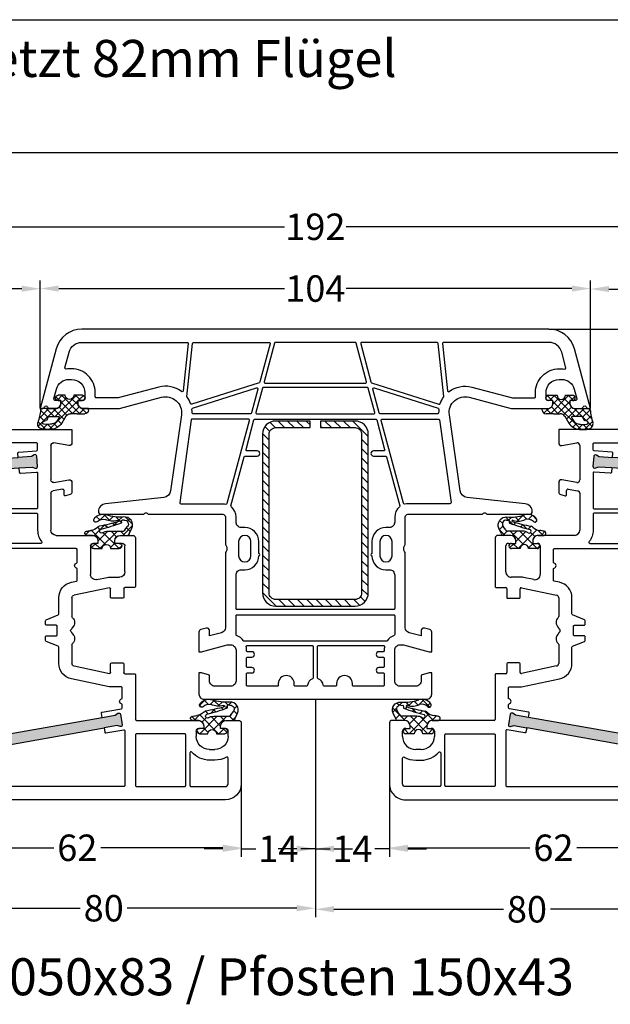
# Model space of a CAD drawing. Units: millimetres. Extents: x -5912 to -4552, y 8504 to 9020.
# Drawn here: x -5458 to -5347, y 8833 to 9020 of the extents above; entities that cross this region are included whole.
import ezdxf

# ---------------------------------------------------------------- set-up
doc = ezdxf.new("R2010")
doc.units = ezdxf.units.MM
doc.linetypes.add('AUSGEZOGEN', pattern=[0])
for name, color, linetype in [('Bemaßung', 1, 'Continuous'), ('Dichtungen', 6, 'AUSGEZOGEN'), ('Stahl', 94, 'Continuous'), ('Text', 7, 'Continuous')]:
    doc.layers.add(name, color=color, linetype=linetype)
doc.styles.add('arialn', font='ARIALN.TTF')
doc.styles.get("Standard").update_dxf_attribs({"font": 'arial.ttf'})
doc.dimstyles.new('Bemaßung klein', dxfattribs={"dimtxt": 5, "dimasz": 3.5, "dimexe": 1.5, "dimexo": 0, "dimgap": 1.5, "dimtad": 0, "dimtih": 1, "dimtoh": 1, "dimdsep": 46, "dimtxsty": 'arialn', "dimcen": 0, "dimclrd": 256, "dimclre": 256, "dimclrt": 256, "dimadec": 0, "dimazin": 0, "dimtfac": 1, "dimtmove": 0, "dimatfit": 3, "dimfxl": 1, "dimtolj": 1, "dimarcsym": 0})

# ---------------------------------------------------------------- blocks, each defined once
blk = doc.blocks.new('A$C29E82539')
at = {"layer": 'Dichtungen'}
h = blk.add_hatch(dxfattribs=at)
h.set_pattern_fill('ANSI37', color=6, scale=0.3)
h.set_pattern_definition([(45, (3.25, 4.7934), (-0.67352, 0.67352), []), (135, (3.25, 4.7934), (-0.67352, -0.67352), [])])
h.paths.add_polyline_path([(3.98, 4.26), (5.29, 5.01, 0.200287), (6.46, 7, 0.09163), (6.36, 8.82, 0.416391), (5.15, 9.56, -0.053527), (2.76, 9.04, 0.376291), (2.5, 8.75), (2.5, 6.23, -0.423554), (1.5, 5.2), (1, 5.2), (1, 5.73, 1), (0, 5.73), (0, 4.38, -0.999524), (0, 2.78), (0, 1.12, 1), (1, 1.12), (1, 2), (1.5, 2, -0.414668), (2.5, 1), (2.5, 0.04), (2.54, 0), (2.8, 0, 0.414214), (3.5, 0.7), (3.5, 2.1), (3.5, 3.4, -0.262734)])
h.paths.add_polyline_path([(4, 5.72), (4, 7.23, -0.319324), (4.34, 7.7, 0.011719), (4.51, 7.77, 0.213235), (4.8, 8.06), (4.9, 8.45, -0.833469), (5.48, 8.41, -0.07245), (5.43, 6.87, -0.227637), (4.71, 5.81), (4.31, 5.56, -0.592322)], flags=16)
for p, q in [((2.5, 6.17), (2.5, 8.75)), ((4.9, 8.45), (4.8, 8.06)), ((0, 4.38), (0, 5.73)), ((1, 5.73), (1, 5.2)), ((4, 7.23), (4, 5.72)), ((4.31, 5.56), (4.71, 5.81)), ((1, 5.2), (1.5, 5.2)), ((3.98, 4.26), (5.29, 5.01)), ((0, 1.12), (0, 2.78)), ((1.5, 2), (1, 2)), ((1, 2), (1, 1.12)), ((3.5, 2.1), (3.5, 3.4)), ((3.5, 2.1), (3.5, 0.7)), ((2.5, 0), (2.5, 1)), ((2.5, 0.04), (2.54, 0)), ((2.8, 0), (2.5, 0))]:
    blk.add_line(p, q, dxfattribs=at)
for centre, radius, start, end in [((1.56, 20.45), 11.47, 276.0954, 288.268), ((5.39, 8.59), 1, 13.3696, 103.7973), ((2.8, 8.75), 0.3, 94.464, 180.1271), ((4.5, 7.23), 0.5, 109.1619, 180), ((3.02, 11.48), 4, 289.1619, 291.8476), ((4.33, 8.23), 0.5, 291.8477, 339.9963), ((5.19, 8.37), 0.3, 6.249, 165.4896), ((0.18, 7.82), 5.34, 349.6735, 6.249), ((1.5, 7.66), 5, 352.4325, 13.3704), ((0.5, 5.73), 0.5, 0, 180), ((1.5, 6.2), 1, 270, 358.1786), ((4.2, 5.72), 0.2, 180, 302.5568), ((3.97, 7.09), 1.47, 300.0969, 351.3934), ((3.48, 7.4), 3, 307.1252, 352.4336), ((0, 3.58), 0.8, 270.0283, 89.9738), ((4.5, 3.4), 1, 121.1181, 180), ((1.5, 1), 0.999, 0, 90.0888), ((0.5, 1.12), 0.5, 179.999, 359.999), ((2.8, 0.7), 0.7, 270, 0)]:
    blk.add_arc(centre, radius, start, end, dxfattribs=at)
blk = doc.blocks.new('150043')
for points in [[(-55, -51.66, 0.305615), (-55.31, -51.19, -0.6742), (-55.31, -50.64, 0.305615), (-55, -50.17), (-55, -49.1, 0.414214), (-56, -48.1), (-56.5, -48.1), (-56.5, -49.14, -0.493145), (-56.88, -49.43), (-58.65, -48.95, -0.339454), (-60.5, -46.54), (-60.5, -46.1, -0.414214), (-58, -43.6), (-57, -43.6, -0.414214), (-56.5, -44.1), (-56.5, -44.9), (-56, -44.9, 0.414214), (-55, -43.9), (-55, -37), (-57.12, -29.08, -0.537319), (-53.81, -25.33), (-39.46, -27.35, -0.343613), (-38.17, -28.67), (-36.99, -39.66, 0.383131), (-35.5, -41, 0.414214), (-35, -40.5), (-35, -32.42), (-35.21, -32.21, -0.414214), (-35.21, -31.79), (-35, -31.58), (-35, -17.5, -0.414214), (-34.5, -17), (-29.49, -17, 0.147477), (-29.05, -16.87, -0.301511), (-27.95, -16.87, 0.147477), (-27.51, -17), (-13.56, -17, -0.33943), (-12.6, -17.74), (-11.99, -20), (-13, -20, 0.493145), (-13.48, -20.63), (-13.22, -21.63, 0.339454), (-12.73, -22), (-9, -22), (-9, -21.5), (-10.3, -16.65), (-10.3, -16, -0.414214), (-9.3, -15), (-3.5, -15, -0.414214), (-2.5, -16), (-2.5, -19, -0.414214), (-3.5, -20), (-4.6, -20), (-5, -21.5), (-5, -22), (-1, -22, 0.414214), (0, -21), (0, 21, 0.414214), (-1, 22), (-5, 22), (-5, 21.5), (-4.6, 20), (-3.5, 20, -0.414214), (-2.5, 19), (-2.5, 16, -0.414214), (-3.5, 15), (-9.3, 15, -0.414214), (-10.3, 16), (-10.3, 16.65), (-9, 21.5), (-9, 22), (-12.73, 22, 0.339454), (-13.22, 21.63), (-13.48, 20.63, 0.493145), (-13, 20), (-11.99, 20), (-12.6, 17.74, -0.33943), (-13.56, 17), (-27.51, 17, 0.147477), (-27.95, 16.87, -0.301511), (-29.05, 16.87, 0.147477), (-29.49, 17), (-34.5, 17, -0.414214), (-35, 17.5), (-35, 31.58), (-35.21, 31.79, -0.414214), (-35.21, 32.21), (-35, 32.42), (-35, 40.5, 0.414214), (-35.5, 41, 0.383131), (-36.99, 39.66), (-38.17, 28.67, -0.343613), (-39.46, 27.35), (-53.81, 25.33, -0.537319), (-57.12, 29.08), (-55, 37), (-55, 43.9, 0.414214), (-56, 44.9), (-56.5, 44.9), (-56.5, 44.1, -0.414214), (-57, 43.6), (-58, 43.6, -0.414214), (-60.5, 46.1), (-60.5, 46.54, -0.339454), (-58.65, 48.95), (-56.88, 49.43, -0.493145), (-56.5, 49.14), (-56.5, 48.1), (-56, 48.1, 0.414214), (-55, 49.1), (-55, 50.17, 0.305615), (-55.31, 50.64, -0.6742), (-55.31, 51.19, 0.305615), (-55, 51.66), (-55, 52), (-66.29, 48.97, 0.339454), (-70, 44.14), (-70, -44.14, 0.339454), (-66.29, -48.97), (-55, -52)], [(-58, 41.6, -0.414214), (-62.5, 46.1), (-62.5, 46.54, -0.032817), (-62.46, 47.13, 0.534614), (-62.71, 47.35), (-65.65, 46.56, 0.339454), (-67.5, 44.14), (-67.5, 24.22, 0.445229), (-67.28, 24.02), (-58.35, 24.96, 0.584017), (-58.21, 25.28, -0.231523), (-59.05, 29.59), (-57, 37.26), (-57, 41.4, 0.414214), (-57.2, 41.6)], [(-55.84, 23.36, 0.400655), (-55.96, 23.61, -0.066804), (-57.14, 24.23, 0.179849), (-57.27, 24.27, 0.003515), (-57.27, 24.27), (-67.32, 23.21, 0.383864), (-67.5, 23.02), (-67.5, 8.76, 0.493145), (-67.25, 8.57), (-60.02, 10.5, 0.255663), (-59.88, 10.64)], [(-52.75, 12.45, -0.493145), (-53, 12.65), (-53, 23.25, -0.373885), (-52.83, 23.45), (-37.23, 25.64, -0.455726), (-37, 25.44), (-37, 17.5, 0.061109), (-36.93, 16.9, -0.409049), (-37.07, 16.65)], [(-54, 12.27, -0.339454), (-54.15, 12.08), (-58.65, 10.87, -0.592784), (-58.89, 11.13), (-55.05, 23.2, -0.360916), (-54.84, 23.34, 0.031843), (-54.2, 23.3, -0.415641), (-54, 23.1)], [(-23.5, -15, -0.414214), (-24.5, -14), (-24.5, -13.35, 0.414214), (-27.15, -10.7, 1), (-27.55, -10.7), (-29.85, -10.7, 0.414214), (-32.5, -13.35), (-32.5, -14, -0.414214), (-33.5, -15), (-34.5, -15, 0.220489), (-36.41, -15.88, -0.290227), (-36.61, -15.95), (-45.85, -13.47, -0.339454), (-46, -13.28), (-46, -11, 1), (-47, -11), (-47, -12.9, -0.493145), (-47.25, -13.1), (-52.85, -11.6, -0.339454), (-53, -11.4), (-53, 11.4, -0.339454), (-52.85, 11.6), (-47.25, 13.1, -0.493145), (-47, 12.9), (-47, 11, 1), (-46, 11), (-46, 13.28, -0.339454), (-45.85, 13.47), (-36.61, 15.95, -0.290227), (-36.41, 15.88, 0.220489), (-34.5, 15), (-33.5, 15, -0.414214), (-32.5, 14), (-32.5, 13.35, 0.414214), (-29.85, 10.7), (-27.55, 10.7, 1), (-27.15, 10.7, 0.414214), (-24.5, 13.35), (-24.5, 14, -0.414214), (-23.5, 15), (-17.2, 15, -0.414214), (-17, 14.8), (-17, -14.8, -0.414214), (-17.2, -15)], [(-11, -13.43, -0.238125), (-11.08, -13.59, 0.138549), (-12.08, -14.88, -0.305615), (-12.27, -15), (-15.8, -15, -0.414214), (-16, -14.8), (-16, 14.8, -0.414214), (-15.8, 15), (-12.27, 15, -0.305615), (-12.08, 14.87, 0.138549), (-11.08, 13.59, -0.238125), (-11, 13.43)], [(-27.15, 14.5), (-29.85, 14.5, 1), (-29.85, 12.2), (-27.15, 12.2, 1)], [(-5, 12.8, -0.414214), (-4.8, 13), (-2.7, 13, -0.414214), (-2.5, 12.8), (-2.5, 7.2, -0.414214), (-2.7, 7), (-3, 7, 1), (-3, 4), (-2.7, 4, -0.414214), (-2.5, 3.8), (-2.5, 1.69, -0.380082), (-2.68, 1.49, 0.280035), (-3.9, 0.53, -0.312101), (-4.09, 0.4), (-10, 0.4, -0.414214), (-10.2, 0.6), (-10.2, 12.88, -0.480384), (-9.96, 13.07, 0.055189), (-9.3, 13), (-9.2, 13, -0.414214), (-9, 12.8), (-9, 12, 1), (-8, 12), (-8, 12.8, -0.414214), (-7.8, 13), (-6.2, 13, -0.414214), (-6, 12.8), (-6, 12, 1), (-5, 12)], [(-54, 11.03, 0.493145), (-54.25, 11.22), (-58.85, 9.99, 0.339454), (-59, 9.8), (-59, -9.8, 0.339454), (-58.85, -9.99), (-54.25, -11.22, 0.493145), (-54, -11.03)], [(-59.8, 9.47, 0.493145), (-60.05, 9.67), (-67.35, 7.71, 0.339454), (-67.5, 7.52), (-67.5, -7.52, 0.339454), (-67.35, -7.71), (-60.05, -9.67, 0.493145), (-59.8, -9.47)], [(-6, -12), (-6, -12.8, -0.414214), (-6.2, -13), (-7.8, -13, -0.414214), (-8, -12.8), (-8, -12, 1), (-9, -12), (-9, -12.8, -0.414214), (-9.2, -13), (-9.3, -13, 0.055189), (-9.96, -13.07, -0.480384), (-10.2, -12.88), (-10.2, -0.6, -0.414214), (-10, -0.4), (-4.09, -0.4, -0.312101), (-3.9, -0.53, 0.280035), (-2.68, -1.49, -0.380082), (-2.5, -1.69), (-2.5, -3.8, -0.414214), (-2.7, -4), (-3, -4, 1), (-3, -7), (-2.7, -7, -0.414214), (-2.5, -7.2), (-2.5, -12.8, -0.414214), (-2.7, -13), (-4.8, -13, -0.414214), (-5, -12.8), (-5, -12, 1)], [(-57.27, -24.27), (-67.32, -23.21, -0.383864), (-67.5, -23.02), (-67.5, -8.76, -0.493145), (-67.25, -8.57), (-60.02, -10.5, -0.255663), (-59.88, -10.64), (-55.84, -23.36, -0.400655), (-55.96, -23.61, 0.066804), (-57.14, -24.23, -0.18348)], [(-55.05, -23.2), (-58.89, -11.13, -0.592784), (-58.65, -10.87), (-54.15, -12.08, -0.339454), (-54, -12.27), (-54, -23.1, -0.415641), (-54.2, -23.3, 0.031843), (-54.84, -23.34, -0.360916)], [(-37, -17.5, -0.061109), (-36.93, -16.9, 0.409047), (-37.07, -16.65), (-52.75, -12.45, 0.493145), (-53, -12.65), (-53, -23.25, 0.373885), (-52.83, -23.45), (-37.23, -25.64, 0.455726), (-37, -25.44)], [(-27.15, -12.2), (-29.85, -12.2, 1), (-29.85, -14.5), (-27.15, -14.5, 1)], [(-65.65, -46.56, -0.339454), (-67.5, -44.14), (-67.5, -24.22, -0.445229), (-67.28, -24.02), (-58.35, -24.96, -0.584017), (-58.21, -25.28, 0.231523), (-59.05, -29.59), (-57, -37.26), (-57, -41.4, -0.414214), (-57.2, -41.6), (-58, -41.6, 0.414214), (-62.5, -46.1), (-62.5, -46.54, 0.032817), (-62.46, -47.13, -0.534614), (-62.71, -47.35)]]:
    blk.add_lwpolyline(points, format="xyb", close=True)
at = {"layer": 'Dichtungen', "color": 0}
blk.add_blockref('A$C29E82539', (-57.5, 42.9), dxfattribs=at)
at = {"layer": 'Dichtungen', "color": 0, "xscale": -1, "rotation": 180}
blk.add_blockref('A$C29E82539', (-57.5, -42.9), dxfattribs=at)
blk = doc.blocks.new('229100')
at = {"layer": 'Stahl'}
h = blk.add_hatch(dxfattribs=at)
h.set_pattern_fill('ANSI31', color=6, scale=10, style=0)
h.set_pattern_definition([(45, (-329.0866, -225.9406), (-0.8838835, 0.8838835), [])])
h.paths.add_polyline_path([(-32.5, -8.75, -0.414214), (-33.75, -7.5), (-33.75, -1), (-35, -1), (-35, -7.5, 0.414214), (-32.5, -10), (-2.5, -10, 0.414214), (0, -7.5), (0, 7.5, 0.414214), (-2.5, 10), (-32.5, 10, 0.414214), (-35, 7.5), (-35, 1), (-33.75, 1), (-33.75, 7.5, -0.414214), (-32.5, 8.75), (-2.5, 8.75, -0.414214), (-1.25, 7.5), (-1.25, -7.5, -0.414214), (-2.5, -8.75)])
blk.add_lwpolyline([(-2.5, 10), (-32.5, 10, 0.414214), (-35, 7.5), (-35, 1), (-33.75, 1), (-33.75, 7.5, -0.414214), (-32.5, 8.75), (-2.5, 8.75, -0.414214), (-1.25, 7.5), (-1.25, -7.5, -0.414214), (-2.5, -8.75), (-32.5, -8.75, -0.414214), (-33.75, -7.5), (-33.75, -1), (-35, -1), (-35, -7.5, 0.414214), (-32.5, -10), (-2.5, -10, 0.414214), (0, -7.5), (0, 7.5, 0.414214)], format="xyb", close=True, dxfattribs=at)
blk = doc.blocks.new('*D96')
at = {"layer": 'Bemaßung', "lineweight": -2, "transparency": 16777216}
for p, q in [((-5402.27, 8891.07), (-5402.27, 8861.31)), ((-5388.27, 8875.07), (-5388.27, 8861.31)), ((-5405.77, 8862.81), (-5409.27, 8862.81)), ((-5402.27, 8862.81), (-5399.5, 8862.81)), ((-5388.27, 8862.81), (-5391.03, 8862.81)), ((-5384.77, 8862.81), (-5381.27, 8862.81))]:
    blk.add_line(p, q, dxfattribs=at)
at = {"layer": 'Bemaßung', "transparency": 16777216}
for points in [[(-5405.77, 8863.39), (-5405.77, 8862.23), (-5402.27, 8862.81)], [(-5384.77, 8863.39), (-5384.77, 8862.23), (-5388.27, 8862.81)]]:
    blk.add_solid(points, dxfattribs=at)
at = {"layer": 'Defpoints', "color": 0, "transparency": 16777216}
for p in [(-5402.27, 8891.07), (-5388.27, 8875.07), (-5388.27, 8862.81)]:
    blk.add_point(p, dxfattribs=at)
at = {"layer": 'Bemaßung', "transparency": 16777216, "insert": (-5395.27, 8862.81), "char_height": 5, "attachment_point": 5, "style": 'arialn'}
blk.add_mtext('\\A1;14', dxfattribs=at)
blk = doc.blocks.new('*D97')
at = {"layer": 'Bemaßung', "lineweight": -2, "transparency": 16777216}
for p, q in [((-5402.27, 8891.07), (-5402.27, 8861.31)), ((-5416.27, 8875.07), (-5416.27, 8861.31)), ((-5419.77, 8862.81), (-5423.27, 8862.81)), ((-5416.27, 8862.81), (-5413.5, 8862.81)), ((-5402.27, 8862.81), (-5405.03, 8862.81)), ((-5398.77, 8862.81), (-5395.27, 8862.81))]:
    blk.add_line(p, q, dxfattribs=at)
at = {"layer": 'Bemaßung', "transparency": 16777216}
for points in [[(-5419.77, 8863.39), (-5419.77, 8862.23), (-5416.27, 8862.81)], [(-5398.77, 8863.39), (-5398.77, 8862.23), (-5402.27, 8862.81)]]:
    blk.add_solid(points, dxfattribs=at)
at = {"layer": 'Defpoints', "color": 0, "transparency": 16777216}
for p in [(-5402.27, 8891.07), (-5416.27, 8875.07), (-5416.27, 8862.81)]:
    blk.add_point(p, dxfattribs=at)
at = {"layer": 'Bemaßung', "transparency": 16777216, "insert": (-5409.27, 8862.81), "char_height": 5, "attachment_point": 5, "style": 'arialn'}
blk.add_mtext('\\A1;14', dxfattribs=at)
blk = doc.blocks.new('*D98')
at = {"layer": 'Bemaßung', "lineweight": -2, "transparency": 16777216}
for p, q in [((-5454.27, 8946.07), (-5454.27, 8970.26)), ((-5350.27, 8946.07), (-5350.27, 8970.26)), ((-5450.77, 8968.76), (-5408.1, 8968.76)), ((-5353.77, 8968.76), (-5396.44, 8968.76))]:
    blk.add_line(p, q, dxfattribs=at)
at = {"layer": 'Bemaßung', "transparency": 16777216}
for points in [[(-5450.77, 8969.34), (-5450.77, 8968.18), (-5454.27, 8968.76)], [(-5353.77, 8969.34), (-5353.77, 8968.18), (-5350.27, 8968.76)]]:
    blk.add_solid(points, dxfattribs=at)
at = {"layer": 'Defpoints', "color": 0, "transparency": 16777216}
for p in [(-5350.27, 8968.76), (-5454.27, 8946.07), (-5350.27, 8946.07)]:
    blk.add_point(p, dxfattribs=at)
at = {"layer": 'Bemaßung', "transparency": 16777216, "insert": (-5402.27, 8968.76), "char_height": 5, "attachment_point": 5, "style": 'arialn'}
blk.add_mtext('\\A1;104', dxfattribs=at)
blk = doc.blocks.new('A$C6F842D93')
at = {"layer": 'Dichtungen'}
h = blk.add_hatch(dxfattribs=at)
h.set_pattern_fill('ANSI37', color=6, scale=0.4)
h.set_pattern_definition([(45, (3.2505, 4.5068), (-0.89803, 0.89803), []), (135, (3.2505, 4.5068), (-0.89803, -0.89803), [])])
h.paths.add_polyline_path([(6.5, 5.73), (6.5, 7.33, 1), (5.5, 7.33), (5.5, 6.53), (5, 6.53, -0.408897), (4, 7.51), (3.99, 8.53, 0.985458), (3.21, 8.71, 0.042739), (3.08, 7.87, -0.186895), (2.46, 6.56, 0.091991), (2.25, 6.27, -0.029325), (1.38, 2.57, -0.618032), (1.15, 2.84, 0.152135), (1.29, 4.03, 0.031479), (1.01, 5.11, -0.28292), (1.37, 6.64, 0.914296), (0.86, 7.25, 0.335545), (0.11, 4.96, -0.105831), (0.51, 1.63, 0.57464), (2.63, 0.13), (3.7, 0.62, 0.414122), (4, 0.92), (4, 2.29, -0.42489), (5, 3.33), (5.5, 3.33), (5.5, 2.53, 1), (6.5, 2.53), (6.5, 4.13, -0.999523)])
h.paths.add_polyline_path([(3.2, 4.61), (3.2, 1.72, -0.370435), (2.95, 1.42), (2.32, 0.93, -0.652093), (1.11, 1.58), (1.14, 1.97, -0.462166), (1.32, 2.11, 0.086142), (1.6, 2.09, 0.282386), (1.68, 2.16, 0.026175), (2.89, 6.01, -1.035413), (3.5, 5.66, 0.139544)], flags=16)
for p, q in [((4, 7.53), (3.99, 8.53)), ((5, 6.53), (5.5, 6.53)), ((5.5, 6.53), (5.5, 7.33)), ((6.5, 7.33), (6.5, 5.73)), ((3.2, 4.61), (3.2, 1.72)), ((6.5, 4.13), (6.5, 2.53)), ((1.11, 1.58), (1.14, 1.97)), ((4, 2.36), (4, 0.92)), ((5.5, 3.33), (5, 3.33)), ((5.5, 2.53), (5.5, 3.33)), ((2.95, 1.42), (2.32, 0.93))]:
    blk.add_line(p, q, dxfattribs=at)
blk.add_lwpolyline([(3.7, 0.62), (2.63, 0.13, -0.57464), (0.51, 1.63, 0.105743), (0.11, 4.96)], format="xyb", dxfattribs=at)
for centre, radius, start, end in [((1.08, 8.01), 2, 313.4821, 355.8267), ((8.07, 7.5), 5, 166.0445, 175.8267), ((3.6, 8.61), 0.4, 347.6371, 166.0445), ((5, 7.53), 1, 179.9548, 270), ((6, 7.33), 0.5, 0, 180), ((2, 5.61), 2, 124.7648, 199.0407), ((1.09, 6.92), 0.4, 315.0187, 124.7648), ((2.43, 5.58), 1.5, 135.0189, 198.1156), ((-29.69, 11.78), 32.41, 343.493, 350.212), ((-34.51, 15.67), 38.63, 339.5188, 345.5163), ((3.15, 5.84), 1, 133.4821, 154.5053), ((3.2, 5.85), 0.35, 328.2242, 152.2143), ((5.2, 4.61), 2, 148.2241, 180), ((6.5, 4.93), 0.8, 90.0274, 269.9726), ((-7.45, 2.35), 8.9, 10.8879, 18.1156), ((-0.68, 3.65), 2, 336.2865, 10.8879), ((1.34, 2.76), 0.2, 156.2864, 283.1554), ((1.29, 1.96), 0.15, 76.7234, 175.6306), ((1.51, 2.89), 0.8, 256.7233, 276.4431), ((1.58, 2.19), 0.1, 276.4431, 339.5188), ((5, 2.33), 1, 90, 178.0056), ((6, 2.53), 0.5, 180, 0), ((1.86, 1.52), 0.75, 175.6304, 308.0627), ((2.9, 1.72), 0.3, 278.7589, 0), ((3.7, 0.92), 0.3, 270.0611, 0.0444)]:
    blk.add_arc(centre, radius, start, end, dxfattribs=at)
blk = doc.blocks.new('050083')
h = blk.add_hatch(color=3)
h.dxf.hatch_style = 1
h.paths.add_polyline_path([(-5.94, -14.04), (-5.77, -11.55), (-5.46, -11, 0.55076), (-5.7, -10.55), (-7.7, -10.41, 0.55076), (-8, -10.82), (-7.77, -11.41), (-7.94, -13.9), (-9.75, -39.84), (-9.93, -42.33), (-10.24, -42.88, 0.55076), (-10, -43.33), (-8, -43.47, 0.55076), (-7.7, -43.06), (-7.93, -42.47), (-7.76, -39.98)])
h.paths.add_polyline_path([(45.4, -33.4), (45.84, -30.94), (46.2, -30.42, 0.55076), (46.01, -29.95), (44.04, -29.6, 0.55076), (43.7, -29.98), (43.87, -30.59), (43.43, -33.05), (39.44, -55.7), (39, -58.16), (38.64, -58.68, 0.55076), (38.83, -59.15), (40.8, -59.5, 0.55076), (41.14, -59.12), (40.97, -58.51), (41.41, -56.05)])
for p, q in [((0, 0), (-0.3, 0)), ((0, -0.36), (0, 0)), ((-0.3, 0), (-11.29, -2.95)), ((0, -2.9), (0, -1.84)), ((-2.14, -2.56), (-1.88, -2.49)), ((-1.5, -2.78), (-1.5, -3.9)), ((-1.5, -3.9), (-1, -3.9)), ((-5.9, -7.76), (-5.3, -5.67)), ((-1, -7.1), (-1.5, -7.1)), ((-1.5, -7.1), (-1.5, -7.9)), ((-15, -7.78), (-15, -50)), ((-2, -8.4), (-5.42, -8.4)), ((0, -9.4), (0, -8.1)), ((-3, -17.81), (-3, -10.9)), ((-2.5, -10.4), (-1, -10.4)), ((9.99, -17.2), (8.8, -16.57)), ((8.45, -17.29), (9.82, -18.02)), ((9.97, -18.04), (10.1, -18)), ((10.34, -18.06), (11.97, -19.66)), ((6, -20), (0.42, -20.78)), ((11.83, -20), (6, -20)), ((11.83, -20), (11.83, -20)), ((46, -20), (16.94, -20)), ((46, -20.5), (46, -20)), ((54, -20), (50, -20)), ((50, -20), (50, -20.5)), ((44.7, -25.35), (46, -20.5)), ((50, -20.5), (50.4, -22)), ((50.4, -22), (51.5, -22)), ((55, -79), (55, -21)), ((52.5, -23), (52.5, -26)), ((44.7, -26), (44.7, -25.35)), ((51.5, -27), (45.7, -27)), ((-12, -46), (-5.5, -46)), ((-3.76, -48.21), (-3.46, -46.42)), ((-2.96, -46), (4, -46)), ((-12.01, -49.42), (-12.49, -46.58)), ((-5.01, -46.58), (-5.49, -49.42)), ((5, -47), (5, -53.9)), ((-15, -50), (-12.5, -50)), ((-5, -50), (-3.22, -50)), ((-2.7, -48.5), (-3.52, -48.5)), ((-2.74, -49.63), (-2.51, -48.75)), ((16.79, -50), (20.36, -50)), ((25.64, -50), (29.21, -50)), ((14.9, -57.06), (16.31, -50.4)), ((29.69, -50.4), (31.1, -57.06)), ((7, -53.5), (12.38, -53.5)), ((6, -54.9), (6.5, -54.9)), ((6.5, -54.9), (6.5, -54)), ((13.36, -54.71), (12.95, -56.65)), ((12.9, -57.1), (12.9, -59)), ((16.7, -57.3), (15.1, -57.3)), ((16.9, -59.6), (16.9, -57.5)), ((29.1, -57.5), (29.1, -59.6)), ((30.9, -57.3), (29.3, -57.3)), ((5, -59.1), (5, -61.5)), ((6.5, -58.1), (6, -58.1)), ((6.5, -59.5), (6.5, -58.1)), ((11.9, -60), (7, -60)), ((14.85, -61.8), (14.85, -60)), ((15.05, -59.8), (16.7, -59.8)), ((29.3, -59.8), (30.95, -59.8)), ((31.15, -60), (31.15, -61.8)), ((5.46, -62), (14.65, -62)), ((31.35, -62), (39.8, -62)), ((40, -62.2), (40, -73.9)), ((41.5, -74.9), (41.5, -74)), ((42, -73.5), (43, -73.5)), ((41, -74.9), (41.5, -74.9)), ((45.5, -76), (45.5, -77)), ((41.5, -78.1), (41, -78.1)), ((41.5, -79), (41.5, -78.1)), ((40, -79.1), (40, -81.5)), ((43, -79.5), (42, -79.5)), ((40.46, -82), (52, -82))]:
    blk.add_line(p, q)
for points in [[(-10.65, -5.36), (-7.36, -4.48, -0.583183), (-7.11, -4.73), (-8.68, -10.18, 0.052408), (-8.68, -10.22), (-8.92, -13.63, 0.414214), (-8.74, -13.85), (-7.94, -13.9), (-9.75, -39.84), (-10.55, -39.78, 0.414214), (-10.76, -39.97), (-11, -43.31, -0.39391), (-11.2, -43.5), (-12.3, -43.5, -0.414214), (-12.5, -43.3), (-12.5, -7.78, -0.339454)], [(-5.94, -14.04), (-7.76, -39.98), (-6.96, -40.03, -0.414214), (-6.77, -40.25), (-6.99, -43.29, 0.434812), (-6.79, -43.5), (-0.2, -43.5, 0.414214), (0, -43.3), (0, -23.4, 0.378596), (-0.18, -23.2, -0.378596), (-5, -17.74), (-5, -14.29, 0.39391), (-5.19, -14.09)], [(1, -43.5), (4, -43.5, -0.169293), (6.18, -44.26, 0.62751), (6.5, -44.1), (6.5, -22.68, 0.455726), (6.27, -22.49), (0.97, -23.23, 0.373885), (0.8, -23.43), (0.8, -43.3, 0.414214)], [(31.33, -22.5, -0.331679), (31.52, -22.64, 0.745356), (32.48, -22.64, -0.331679), (32.67, -22.5), (43.13, -22.5, -0.493173), (43.33, -22.75), (42.7, -25.09), (42.7, -26, 0.160001), (43.28, -27.78, -0.205095), (43.32, -27.93), (42.48, -32.68, 0.414214), (42.65, -32.91), (43.43, -33.05), (39.44, -55.7), (38.65, -55.56, 0.414214), (38.42, -55.72), (37.78, -59.33, -0.36397), (37.59, -59.5), (37.07, -59.5, -0.331679), (36.88, -59.36, 0.745356), (35.92, -59.36, -0.331679), (35.73, -59.5), (33.85, -59.5, -0.414214), (33.65, -59.3), (33.65, -57.08, 0.051877), (33.65, -57.04), (32.14, -49.88, 0.354715), (29.21, -47.5), (26.14, -47.5, -0.306678), (25.95, -47.37), (25.05, -45.13, 0.306678), (24.86, -45), (24.2, -45, 0.414214), (24, -45.2), (24, -47, -0.414214), (23.8, -47.2), (22.2, -47.2, -0.414214), (22, -47), (22, -45.2, 0.414214), (21.8, -45), (21.14, -45, 0.306678), (20.95, -45.13), (20.05, -47.37, -0.306678), (19.86, -47.5), (16.79, -47.5, 0.354715), (13.86, -49.88), (13.66, -50.84, -0.354715), (13.46, -51), (11.37, -51, -0.331679), (11.18, -50.86, 0.745356), (10.22, -50.86, -0.331679), (10.03, -51), (7.7, -51, -0.414214), (7.5, -50.8), (7.5, -38.07, -0.331679), (7.64, -37.88, 0.745356), (7.64, -36.92, -0.331679), (7.5, -36.73), (7.5, -22.7, -0.414214), (7.7, -22.5), (13.33, -22.5, -0.331679), (13.52, -22.64, 0.745356), (14.48, -22.64, -0.331679), (14.67, -22.5), (31.33, -22.5)], [(52.3, -29), (47.36, -29, 0.36397), (47.16, -29.17), (46.42, -33.37, -0.414214), (46.19, -33.54), (45.4, -33.4), (41.41, -56.05), (42.2, -56.19, -0.414214), (42.36, -56.42), (41.77, -59.77, 0.466308), (41.97, -60), (52.3, -60, 0.414214), (52.5, -59.8), (52.5, -29.2, 0.414214)], [(42.5, -71.3), (42.5, -62.2, -0.414214), (42.7, -62), (52.3, -62, -0.414214), (52.5, -62.2), (52.5, -71.3, -0.414214), (52.3, -71.5), (42.7, -71.5, -0.414214)], [(46, -72.65, -0.688127), (46.14, -72.3), (52.3, -72.3, -0.414214), (52.5, -72.5), (52.5, -79, -0.414214), (52, -79.5), (47.1, -79.5, -0.573277), (46.92, -79.2, 0.12854), (47.5, -77), (47.5, -76, 0.213157)]]:
    blk.add_lwpolyline(points, format="xyb", close=True)
for points in [[(-5.94, -14.04), (-5.77, -11.55), (-5.46, -11, 0.55076), (-5.7, -10.55), (-7.7, -10.41, 0.55076), (-8, -10.82), (-7.77, -11.41), (-7.94, -13.9)], [(45.4, -33.4), (45.84, -30.94), (46.2, -30.42, 0.55076), (46.01, -29.95), (44.04, -29.6, 0.55076), (43.7, -29.98), (43.87, -30.59), (43.43, -33.05)], [(-7.76, -39.98), (-7.93, -42.47), (-7.7, -43.06, -0.55076), (-8, -43.47), (-10, -43.33, -0.55076), (-10.24, -42.88), (-9.93, -42.33), (-9.75, -39.84)], [(39.44, -55.7), (39, -58.16), (38.64, -58.68, 0.55076), (38.83, -59.15), (40.8, -59.5, 0.55076), (41.14, -59.12), (40.97, -58.51), (41.41, -56.05)]]:
    blk.add_lwpolyline(points, format="xyb")
for centre, radius, start, end in [((-0.2, -1.1), 0.3, 112.0243, 247.9757), ((-0.5, -0.36), 0.5, 292.0243, 0), ((-0.5, -1.84), 0.5, 0, 67.9757), ((-10, -7.78), 5, 105, 180), ((-0.98, -6.91), 4.5, 105, 164), ((-1.8, -2.78), 0.3, 360, 105), ((-1, -2.9), 1, 270, 0), ((-1, -8.1), 1, 0, 90), ((-5.42, -7.9), 0.5, 164, 270), ((-2, -7.9), 0.5, 270, 0), ((-2.5, -10.9), 0.5, 90, 180), ((-1, -9.4), 1, 270, 0), ((6.7, -20.55), 4.5, 62.18, 129.1185), ((0, -17.81), 3, 180, 278), ((4.11, -17.37), 0.4, 129.1185, 309.1185), ((6.7, -20.55), 3.7, 61.7591, 129.1185), ((9.91, -17.85), 0.2, 241.7591, 286.1488), ((16.94, -10), 10, 226.0313, 270), ((10.17, -18.23), 0.24, 44.9895, 105.7112), ((11.83, -19.8), 0.2, 270, 46.0313), ((54, -21), 1, 360, 90), ((51.5, -23), 1, 0, 90), ((45.7, -26), 1, 180, 270), ((51.5, -26), 1, 270, 0), ((-12, -46.5), 0.5, 90, 189.7247), ((-5.5, -46.5), 0.5, 350.2753, 90), ((-2.96, -46.5), 0.5, 90, 170.2753), ((4, -47), 1, 0, 90), ((-3.52, -48.25), 0.25, 170.2753, 270), ((-12.5, -49.5), 0.5, 270, 9.7247), ((-5, -49.5), 0.5, 170.2753, 270), ((-3.22, -49.5), 0.5, 270, 345), ((-2.7, -48.7), 0.2, 345, 90), ((16.79, -50.5), 0.5, 90, 168.1214), ((20.36, -50.3), 0.3, 41.8103, 90), ((21.47, -49.3), 1.2, 221.8103, 319.9967), ((22.55, -50.2), 0.2, 90.766, 139.9967), ((22.54, -49.8), 0.2, 270.766, 336.4218), ((23, -50), 0.3, 23.5782, 156.4218), ((23.46, -49.8), 0.2, 203.5782, 269.234), ((23.45, -50.2), 0.2, 40.0033, 89.234), ((24.53, -49.3), 1.2, 220.0033, 318.1897), ((25.64, -50.3), 0.3, 90, 138.1897), ((29.21, -50.5), 0.5, 11.8786, 90), ((6, -53.9), 1, 180, 270), ((7, -54), 0.5, 90, 180), ((12.38, -54.5), 1, 348.1214, 90), ((15.1, -57.1), 2.2, 168.1214, 180), ((15.1, -57.1), 0.2, 168.1214, 270), ((16.7, -57.5), 0.2, 0, 90), ((29.3, -57.5), 0.2, 90, 180), ((30.9, -57.1), 0.2, 270, 11.8786), ((6, -59.1), 1, 90, 180), ((7, -59.5), 0.5, 180, 270), ((11.9, -59), 1, 270, 0), ((15.05, -60), 0.2, 90, 180), ((16.7, -59.6), 0.2, 270, 0), ((29.3, -59.6), 0.2, 180, 270), ((30.95, -60), 0.2, 360, 90), ((5.5, -61.5), 0.5, 179.9999, 265), ((14.65, -61.8), 0.2, 270, 360), ((31.35, -61.8), 0.2, 180, 270), ((39.8, -62.2), 0.2, 0, 90), ((41, -73.9), 1, 180, 270), ((42, -74), 0.5, 90, 180), ((43, -76), 2.5, 360, 90), ((41, -79.1), 1, 90, 180), ((43, -77), 2.5, 270, 0), ((42, -79), 0.5, 180, 270), ((52, -79), 3, 270, 0), ((40.5, -81.5), 0.5, 179.9999, 265)]:
    blk.add_arc(centre, radius, start, end)
at = {"layer": 'Dichtungen', "color": 0}
for name, p in [('A$C29E82539', (-2.5, -9.1)), ('A$C6F842D93', (1, -61.43)), ('A$C6F842D93', (36, -81.43))]:
    blk.add_blockref(name, p, dxfattribs=at)
blk = doc.blocks.new('*D108')
at = {"layer": 'Bemaßung', "lineweight": -2, "transparency": 16777216}
for p, q in [((-5416.27, 8875.07), (-5416.27, 8861.5)), ((-5478.27, 8873.04), (-5478.27, 8861.5)), ((-5474.77, 8863), (-5451.7, 8863)), ((-5419.77, 8863), (-5442.84, 8863))]:
    blk.add_line(p, q, dxfattribs=at)
at = {"layer": 'Bemaßung', "transparency": 16777216}
for points in [[(-5474.77, 8863.58), (-5474.77, 8862.41), (-5478.27, 8863)], [(-5419.77, 8863.58), (-5419.77, 8862.41), (-5416.27, 8863)]]:
    blk.add_solid(points, dxfattribs=at)
at = {"layer": 'Defpoints', "color": 0, "transparency": 16777216}
for p in [(-5416.27, 8875.07), (-5478.27, 8873.04), (-5478.27, 8863)]:
    blk.add_point(p, dxfattribs=at)
at = {"layer": 'Bemaßung', "transparency": 16777216, "insert": (-5447.27, 8863), "char_height": 5, "attachment_point": 5, "style": 'arialn'}
blk.add_mtext('\\A1;62', dxfattribs=at)
blk = doc.blocks.new('*D111')
at = {"layer": 'Bemaßung', "lineweight": -2, "transparency": 16777216}
for p, q in [((-5388.27, 8875.07), (-5388.27, 8861.5)), ((-5326.27, 8873.04), (-5326.27, 8861.5)), ((-5384.77, 8863), (-5361.7, 8863)), ((-5329.77, 8863), (-5352.84, 8863))]:
    blk.add_line(p, q, dxfattribs=at)
at = {"layer": 'Bemaßung', "transparency": 16777216}
for points in [[(-5384.77, 8863.58), (-5384.77, 8862.41), (-5388.27, 8863)], [(-5329.77, 8863.58), (-5329.77, 8862.41), (-5326.27, 8863)]]:
    blk.add_solid(points, dxfattribs=at)
at = {"layer": 'Defpoints', "color": 0, "transparency": 16777216}
for p in [(-5388.27, 8875.07), (-5326.27, 8873.04), (-5326.27, 8863)]:
    blk.add_point(p, dxfattribs=at)
at = {"layer": 'Bemaßung', "transparency": 16777216, "insert": (-5357.27, 8863), "char_height": 5, "attachment_point": 5, "style": 'arialn'}
blk.add_mtext('\\A1;62', dxfattribs=at)
blk = doc.blocks.new('*D114')
at = {"layer": 'Bemaßung', "lineweight": -2, "transparency": 16777216}
for p, q in [((-5498.27, 8927.37), (-5498.27, 8970.22)), ((-5454.27, 8946.07), (-5454.27, 8970.22)), ((-5494.77, 8968.72), (-5480.78, 8968.72)), ((-5457.77, 8968.72), (-5471.76, 8968.72))]:
    blk.add_line(p, q, dxfattribs=at)
at = {"layer": 'Bemaßung', "transparency": 16777216}
for points in [[(-5494.77, 8969.3), (-5494.77, 8968.14), (-5498.27, 8968.72)], [(-5457.77, 8969.3), (-5457.77, 8968.14), (-5454.27, 8968.72)]]:
    blk.add_solid(points, dxfattribs=at)
at = {"layer": 'Defpoints', "color": 0, "transparency": 16777216}
for p in [(-5454.27, 8968.72), (-5454.27, 8946.07), (-5498.27, 8927.37)]:
    blk.add_point(p, dxfattribs=at)
at = {"layer": 'Bemaßung', "transparency": 16777216, "insert": (-5476.27, 8968.72), "char_height": 5, "attachment_point": 5, "style": 'arialn'}
blk.add_mtext('\\A1;44', dxfattribs=at)
blk = doc.blocks.new('*D115')
at = {"layer": 'Bemaßung', "lineweight": -2, "transparency": 16777216}
for p, q in [((-5350.27, 8946.07), (-5350.27, 8970.17)), ((-5306.27, 8927.37), (-5306.27, 8970.17)), ((-5346.77, 8968.67), (-5332.78, 8968.67)), ((-5309.77, 8968.67), (-5323.76, 8968.67))]:
    blk.add_line(p, q, dxfattribs=at)
at = {"layer": 'Bemaßung', "transparency": 16777216}
for points in [[(-5346.77, 8969.25), (-5346.77, 8968.08), (-5350.27, 8968.67)], [(-5309.77, 8969.25), (-5309.77, 8968.08), (-5306.27, 8968.67)]]:
    blk.add_solid(points, dxfattribs=at)
at = {"layer": 'Defpoints', "color": 0, "transparency": 16777216}
for p in [(-5306.27, 8968.67), (-5350.27, 8946.07), (-5306.27, 8927.37)]:
    blk.add_point(p, dxfattribs=at)
at = {"layer": 'Bemaßung', "transparency": 16777216, "insert": (-5328.27, 8968.67), "char_height": 5, "attachment_point": 5, "style": 'arialn'}
blk.add_mtext('\\A1;44', dxfattribs=at)
blk = doc.blocks.new('*D116')
at = {"layer": 'Bemaßung', "lineweight": -2, "transparency": 16777216}
for p, q in [((-5498.27, 8927.37), (-5498.27, 8981.94)), ((-5306.27, 8927.37), (-5306.27, 8981.94)), ((-5494.77, 8980.44), (-5408.09, 8980.44)), ((-5309.77, 8980.44), (-5396.45, 8980.44))]:
    blk.add_line(p, q, dxfattribs=at)
at = {"layer": 'Bemaßung', "transparency": 16777216}
for points in [[(-5494.77, 8981.03), (-5494.77, 8979.86), (-5498.27, 8980.44)], [(-5309.77, 8981.03), (-5309.77, 8979.86), (-5306.27, 8980.44)]]:
    blk.add_solid(points, dxfattribs=at)
at = {"layer": 'Defpoints', "color": 0, "transparency": 16777216}
for p in [(-5498.27, 8980.44), (-5498.27, 8927.37), (-5306.27, 8927.37)]:
    blk.add_point(p, dxfattribs=at)
at = {"layer": 'Bemaßung', "transparency": 16777216, "insert": (-5402.27, 8980.44), "char_height": 5, "attachment_point": 5, "style": 'arialn'}
blk.add_mtext('\\A1;192', dxfattribs=at)
blk = doc.blocks.new('*D117')
at = {"layer": 'Bemaßung', "lineweight": -2, "transparency": 16777216}
for p, q in [((-5358.12, 8961.07), (-5265.33, 8961.07)), ((-5266.83, 8957.57), (-5266.83, 8920.63)), ((-5266.83, 8875.57), (-5266.83, 8912.52)), ((-5327.27, 8872.07), (-5265.33, 8872.07))]:
    blk.add_line(p, q, dxfattribs=at)
at = {"layer": 'Bemaßung', "transparency": 16777216}
for points in [[(-5267.41, 8957.57), (-5266.25, 8957.57), (-5266.83, 8961.07)], [(-5267.41, 8875.57), (-5266.25, 8875.57), (-5266.83, 8872.07)]]:
    blk.add_solid(points, dxfattribs=at)
at = {"layer": 'Defpoints', "color": 0, "transparency": 16777216}
for p in [(-5358.12, 8961.07), (-5327.27, 8872.07), (-5266.83, 8872.07)]:
    blk.add_point(p, dxfattribs=at)
at = {"layer": 'Bemaßung', "transparency": 16777216, "insert": (-5266.83, 8916.57), "char_height": 5, "attachment_point": 5, "style": 'arialn'}
blk.add_mtext('\\A1;89', dxfattribs=at)
blk = doc.blocks.new('*D118')
at = {"layer": 'Bemaßung', "lineweight": -2, "transparency": 16777216}
for p, q in [((-5322.27, 8899.07), (-5322.27, 8849.87)), ((-5402.27, 8891.07), (-5402.27, 8849.87)), ((-5398.77, 8851.37), (-5366.7, 8851.37)), ((-5325.77, 8851.37), (-5357.84, 8851.37))]:
    blk.add_line(p, q, dxfattribs=at)
at = {"layer": 'Bemaßung', "transparency": 16777216}
for points in [[(-5398.77, 8851.95), (-5398.77, 8850.78), (-5402.27, 8851.37)], [(-5325.77, 8851.95), (-5325.77, 8850.78), (-5322.27, 8851.37)]]:
    blk.add_solid(points, dxfattribs=at)
at = {"layer": 'Defpoints', "color": 0, "transparency": 16777216}
for p in [(-5322.27, 8899.07), (-5402.27, 8891.07), (-5322.27, 8851.37)]:
    blk.add_point(p, dxfattribs=at)
at = {"layer": 'Bemaßung', "transparency": 16777216, "insert": (-5362.27, 8851.37), "char_height": 5, "attachment_point": 5, "style": 'arialn'}
blk.add_mtext('\\A1;80', dxfattribs=at)
blk = doc.blocks.new('*D119')
at = {"layer": 'Bemaßung', "lineweight": -2, "transparency": 16777216}
for p, q in [((-5482.27, 8899.07), (-5482.27, 8850.07)), ((-5402.27, 8891.07), (-5402.27, 8850.07)), ((-5478.77, 8851.57), (-5446.7, 8851.57)), ((-5405.77, 8851.57), (-5437.84, 8851.57))]:
    blk.add_line(p, q, dxfattribs=at)
at = {"layer": 'Bemaßung', "transparency": 16777216}
for points in [[(-5478.77, 8852.15), (-5478.77, 8850.99), (-5482.27, 8851.57)], [(-5405.77, 8852.15), (-5405.77, 8850.99), (-5402.27, 8851.57)]]:
    blk.add_solid(points, dxfattribs=at)
at = {"layer": 'Defpoints', "color": 0, "transparency": 16777216}
for p in [(-5482.27, 8899.07), (-5402.27, 8891.07), (-5482.27, 8851.57)]:
    blk.add_point(p, dxfattribs=at)
at = {"layer": 'Bemaßung', "transparency": 16777216, "insert": (-5442.27, 8851.57), "char_height": 5, "attachment_point": 5, "style": 'arialn'}
blk.add_mtext('\\A1;80', dxfattribs=at)

msp = doc.modelspace()

# ---------------------------------------------------------------- linework, layer by layer
at = {"linetype": 'ByBlock'}
for p, q in [((-5572.268, 9019.604), (-5232.268, 9019.604)), ((-5232.268, 8994.394), (-5572.268, 8994.394))]:
    msp.add_line(p, q, dxfattribs=at)

# ---------------------------------------------------------------- block references
at = {"rotation": 270}
for name, p in [('150043', (-5402.268, 8891.074)), ('229100', (-5402.268, 8908.705)), ('050083', (-5306.268, 8927.074))]:
    msp.add_blockref(name, p, dxfattribs=at)
at = {"xscale": -1, "rotation": 90}
msp.add_blockref('050083', (-5498.268, 8927.074), dxfattribs=at)

# ---------------------------------------------------------------- texts
at = {"linetype": 'ByBlock', "insert": (-5568.274, 9015.776), "char_height": 7, "attachment_point": 1}
msp.add_mtext_dynamic_manual_height_columns('Ideal 5000E flächenversetzt 82mm Flügel\\PPfosten / Querkämpfer', width=313.14524, gutter_width=12.5, heights=[0], dxfattribs=at)
at = {"layer": 'Text', "insert": (-5479.375, 8842.107), "char_height": 7, "attachment_point": 1}
msp.add_mtext_dynamic_manual_height_columns('FLG 050x83 / Pfosten 150x43', width=139.13858, gutter_width=12.5, heights=[0], dxfattribs=at)

# ---------------------------------------------------------------- dimensions: what is measured, and where the dimension line sits
at = {"layer": 'Bemaßung'}
for base, p1, p2, picture, middle in [((-5498.268, 8980.443), (-5306.268, 8927.374), (-5498.268, 8927.374), '*D116', (-5402.268, 8980.443)), ((-5454.268, 8968.72), (-5498.268, 8927.374), (-5454.268, 8946.074), '*D114', (-5476.268, 8968.72)), ((-5350.268, 8968.761), (-5454.268, 8946.074), (-5350.268, 8946.074), '*D98', (-5402.268, 8968.761)), ((-5306.268, 8968.668), (-5350.268, 8946.074), (-5306.268, 8927.374), '*D115', (-5328.268, 8968.668)), ((-5482.268, 8851.57), (-5402.268, 8891.074), (-5482.268, 8899.071), '*D119', (-5442.268, 8851.57)), ((-5322.268, 8851.368), (-5402.268, 8891.074), (-5322.268, 8899.071), '*D118', (-5362.268, 8851.368)), ((-5326.268, 8862.998), (-5388.268, 8875.074), (-5326.268, 8873.041), '*D111', (-5357.268, 8862.998))]:
    dim = msp.add_linear_dim(base=base, p1=p1, p2=p2, dimstyle='Bemaßung klein', dxfattribs=at)
    dim.commit()
    dim.dimension.update_dxf_attribs({"geometry": picture, "text_midpoint": middle})
for base, p1, p2, angle, picture, middle in [((-5266.83, 8872.074), (-5358.123, 8961.074), (-5327.268, 8872.074), 90, '*D117', (-5266.83, 8916.574)), ((-5478.267, 8862.998), (-5416.268, 8875.074), (-5478.267, 8873.041), 180, '*D108', (-5447.267, 8862.998))]:
    dim = msp.add_linear_dim(base=base, p1=p1, p2=p2, angle=angle, dimstyle='Bemaßung klein', dxfattribs=at)
    dim.commit()
    dim.dimension.update_dxf_attribs({"geometry": picture, "text_midpoint": middle})
for base, p2, picture, middle in [((-5416.268, 8862.81), (-5416.268, 8875.074), '*D97', (-5409.268, 8862.81)), ((-5388.268, 8862.81), (-5388.268, 8875.074), '*D96', (-5395.268, 8862.81))]:
    dim = msp.add_linear_dim(base=base, p1=(-5402.268, 8891.074), p2=p2, dimstyle='Bemaßung klein', dxfattribs=at)
    dim.commit()
    dim.dimension.update_dxf_attribs({"geometry": picture, "text_midpoint": middle, "dimtype": 160})

doc.saveas('drawing.dxf')
